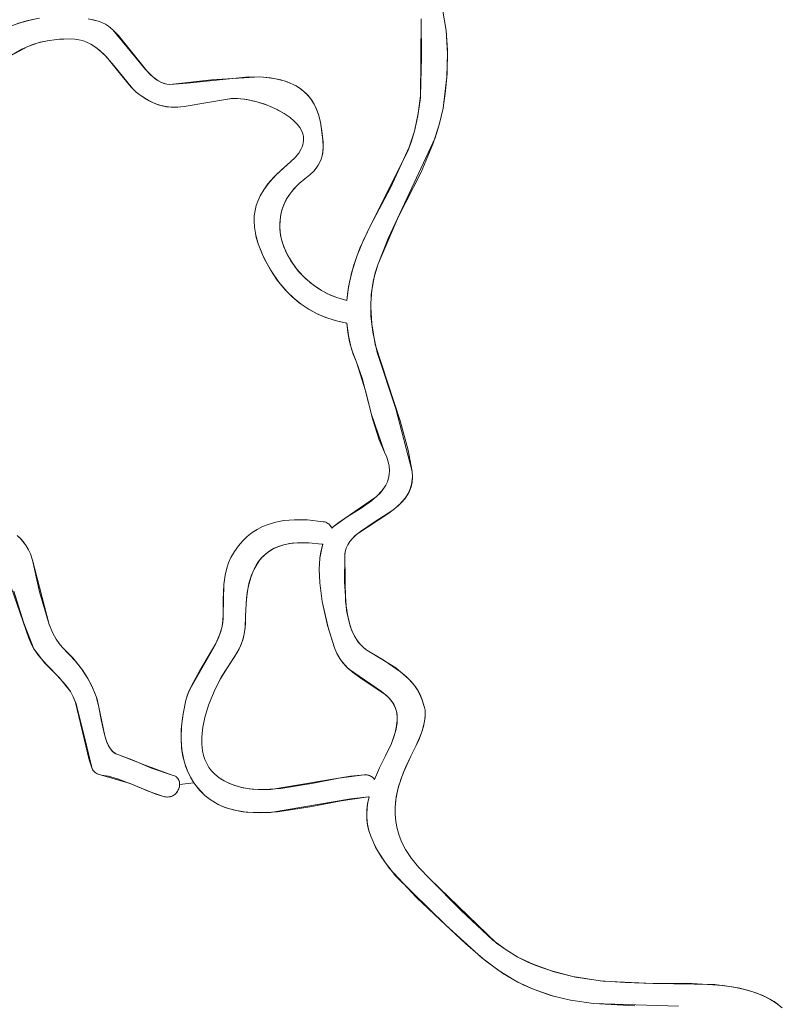
# Model space of a CAD drawing. Units: millimetres. Extents: x -4534 to 360271, y -3372 to 4879.
# Drawn here: x -425 to -128, y 2058 to 2441 of the extents above; entities that cross this region are included whole.
import ezdxf

# ---------------------------------------------------------------- set-up
doc = ezdxf.new("R2010")
doc.units = ezdxf.units.MM
doc.layers.add('Toestel 2D', color=7, linetype='Continuous', lineweight=20)

# ---------------------------------------------------------------- blocks, each defined once
blk = doc.blocks.new('SW-10061')
at = {"layer": 'Toestel 2D'}
for points in [[(-425.12, 2239.75, 0), (-423.97, 2238.63, 0), (-422.92, 2237.38, 0), (-421.96, 2236.01, 0), (-421.11, 2234.52, 0), (-420.36, 2232.9, 0), (-419.55, 2230.54, 0), (-413.14, 2205.43, 0), (-411.68, 2202.1, 0), (-410.35, 2199.72, 0), (-409.24, 2198.13, 0), (-408.03, 2196.73, 0), (-402.7, 2191.09, 0), (-399.96, 2187.54, 0), (-398.04, 2184.52, 0), (-396.35, 2181.22, 0), (-394.84, 2177.53, 0), (-394.47, 2176.45, 0), (-393.74, 2173.28, 0), (-391.48, 2162.16, 0), (-390.61, 2159.64, 0), (-389.98, 2158.3, 0), (-389.25, 2157.13, 0), (-388.71, 2156.45, 0), (-388.13, 2155.88, 0), (-387.49, 2155.4, 0), (-387.15, 2155.2, 0), (-386.42, 2154.9, 0), (-380.86, 2152.88, 0), (-373.31, 2149.69, 0), (-365.24, 2146.96, 0), (-364.76, 2146.83, 0), (-364.34, 2146.65, 0), (-364.05, 2146.5, 0), (-363.79, 2146.33, 0), (-363.55, 2146.14, 0), (-363.34, 2145.94, 0), (-363.15, 2145.72, 0), (-362.98, 2145.49, 0), (-362.84, 2145.25, 0), (-362.68, 2144.91, 0), (-362.56, 2144.55, 0), (-362.47, 2144.17, 0), (-362.42, 2143.79, 0), (-362.4, 2143.3, 0), (-362.42, 2142.85, 0), (-362.49, 2142.38, 0), (-362.61, 2141.92, 0), (-362.78, 2141.47, 0), (-362.98, 2141.02, 0), (-363.24, 2140.59, 0), (-363.53, 2140.18, 0), (-363.86, 2139.8, 0), (-364.23, 2139.45, 0), (-364.64, 2139.14, 0), (-365.08, 2138.88, 0), (-365.56, 2138.67, 0), (-366.07, 2138.51, 0), (-366.61, 2138.43, 0), (-367.19, 2138.4, 0), (-367.58, 2138.43, 0), (-368.2, 2138.54, 0), (-371.66, 2139.55, 0), (-381.64, 2143.67, 0), (-392.7, 2146.96, 0), (-393.14, 2147.02, 0), (-393.58, 2147.13, 0), (-394.02, 2147.28, 0), (-394.44, 2147.47, 0), (-394.85, 2147.7, 0), (-395.22, 2147.97, 0), (-395.57, 2148.27, 0), (-395.82, 2148.54, 0), (-396.05, 2148.83, 0), (-396.19, 2149.06, 0), (-396.36, 2149.38, 0), (-397.47, 2152.84, 0), (-402.78, 2175.2, 0), (-403.73, 2177.38, 0), (-404.84, 2179.4, 0), (-406.66, 2181.9, 0), (-410.15, 2185.81, 0), (-414.7, 2190.5, 0), (-419.07, 2195.97, 0), (-419.85, 2197.41, 0), (-421.01, 2200.18, 0), (-429.99, 2226.33, 0)], [(-168.59, 2057.16, 0), (-201.51, 2058.09, 0), (-210.48, 2059.39, 0), (-217.09, 2060.94, 0), (-224.63, 2063.52, 0), (-231.02, 2066.49, 0), (-236.88, 2069.92, 0), (-243.66, 2074.81, 0), (-251.34, 2081.4, 0), (-258.93, 2088.64, 0), (-278.51, 2107.8, 0), (-282.41, 2112.77, 0), (-285.33, 2117.34, 0), (-286.62, 2119.76, 0), (-288.14, 2123.14, 0), (-288.84, 2125.29, 0), (-289.32, 2127.45, 0), (-289.59, 2129.61, 0), (-289.67, 2131.77, 0), (-289.53, 2134.23, 0), (-289.23, 2136.39, 0), (-288.76, 2138.54, 0), (-288.96, 2138.54, 0), (-295.85, 2137.67, 0), (-327.08, 2132.43, 0), (-333.87, 2132.33, 0), (-337.79, 2132.68, 0), (-341.56, 2133.39, 0), (-345.13, 2134.52, 0), (-347.39, 2135.52, 0), (-349.54, 2136.74, 0), (-350.57, 2137.44, 0), (-352.53, 2139.02, 0), (-354.5, 2141, 0), (-355.68, 2142.39, 0), (-356.81, 2143.92, 0), (-358.19, 2146.19, 0), (-359.33, 2148.55, 0), (-360.24, 2150.99, 0), (-361.08, 2154.14, 0), (-361.6, 2157.38, 0), (-361.85, 2161.34, 0), (-361.68, 2166.02, 0), (-361.07, 2170.72, 0), (-359.92, 2176.02, 0), (-359.02, 2178.83, 0), (-357.55, 2182.19, 0), (-354.65, 2187.34, 0), (-348.27, 2198.1, 0), (-346.86, 2201.42, 0), (-346.03, 2204.17, 0), (-345.63, 2206.31, 0), (-345.47, 2207.78, 0), (-345.42, 2209.28, 0), (-345.17, 2221.09, 0), (-344.67, 2224.7, 0), (-344.06, 2227.33, 0), (-343.36, 2229.45, 0), (-342.45, 2231.5, 0), (-341.05, 2233.93, 0), (-339.53, 2236.11, 0), (-337.88, 2238.04, 0), (-336.11, 2239.74, 0), (-334.24, 2241.22, 0), (-332.26, 2242.48, 0), (-330.18, 2243.55, 0), (-328.02, 2244.42, 0), (-325, 2245.3, 0), (-321.86, 2245.88, 0), (-317.78, 2246.22, 0), (-312.69, 2246.14, 0), (-306.56, 2245.46, 0), (-306.06, 2245.35, 0), (-305.6, 2245.21, 0), (-305.17, 2245.03, 0), (-304.78, 2244.81, 0), (-304.43, 2244.56, 0), (-304.11, 2244.29, 0), (-303.83, 2243.98, 0), (-303.58, 2243.64, 0), (-303.36, 2243.28, 0), (-303.18, 2242.9, 0), (-303.14, 2242.94, 0), (-303.09, 2243, 0), (-302.95, 2243.21, 0), (-302.86, 2243.3, 0), (-302.79, 2243.37, 0), (-302.7, 2243.45, 0), (-300.5, 2245.2, 0), (-286.01, 2255.08, 0), (-284.39, 2256.71, 0), (-283.02, 2258.45, 0), (-282.27, 2259.69, 0), (-281.67, 2261, 0), (-281.22, 2262.38, 0), (-280.95, 2263.84, 0), (-280.87, 2265.39, 0), (-280.99, 2267.02, 0), (-281.34, 2268.75, 0), (-281.92, 2270.58, 0), (-282.76, 2272.51, 0), (-284.81, 2277.33, 0), (-287.27, 2285, 0), (-290.14, 2296.28, 0), (-293.72, 2307.5, 0), (-295.23, 2311.47, 0), (-296.33, 2315.42, 0), (-297.03, 2319.06, 0), (-297.46, 2322.69, 0), (-301.38, 2323.52, 0), (-305.12, 2324.68, 0), (-308.65, 2326.16, 0), (-311.99, 2327.94, 0), (-315.12, 2330.01, 0), (-318.05, 2332.35, 0), (-320.77, 2334.96, 0), (-323.86, 2338.58, 0), (-326.62, 2342.56, 0), (-329.03, 2346.88, 0), (-330.31, 2349.63, 0), (-331.82, 2353.46, 0), (-332.77, 2356.83, 0), (-333.3, 2360, 0), (-333.44, 2362.25, 0), (-333.36, 2364.4, 0), (-333.07, 2366.45, 0), (-332.59, 2368.43, 0), (-331.92, 2370.33, 0), (-331.08, 2372.17, 0), (-329.71, 2374.52, 0), (-328.07, 2376.79, 0), (-325.68, 2379.53, 0), (-322.96, 2382.19, 0), (-319.34, 2385.35, 0), (-317.51, 2387.06, 0), (-316.11, 2388.75, 0), (-315.11, 2390.4, 0), (-314.76, 2391.22, 0), (-314.49, 2392.02, 0), (-314.32, 2392.81, 0), (-314.23, 2393.6, 0), (-314.22, 2394.37, 0), (-314.3, 2395.13, 0), (-314.44, 2395.87, 0), (-314.66, 2396.61, 0), (-314.95, 2397.33, 0), (-315.73, 2398.73, 0), (-316.74, 2400.07, 0), (-317.96, 2401.34, 0), (-319.37, 2402.55, 0), (-321.79, 2404.22, 0), (-324.48, 2405.7, 0), (-328.35, 2407.38, 0), (-332.35, 2408.67, 0), (-336.29, 2409.55, 0), (-339.95, 2409.96, 0), (-341.62, 2409.99, 0), (-343.84, 2409.79, 0), (-360.61, 2406.9, 0), (-363.47, 2406.61, 0), (-365.7, 2406.62, 0), (-367.45, 2406.79, 0), (-369.11, 2407.11, 0), (-370.72, 2407.58, 0), (-372.6, 2408.32, 0), (-375.11, 2409.61, 0), (-377.72, 2411.24, 0), (-379.26, 2412.48, 0), (-381.21, 2414.39, 0), (-384.85, 2418.76, 0), (-390.82, 2426.15, 0), (-392.86, 2428.18, 0), (-395.06, 2429.96, 0), (-396.85, 2431.09, 0), (-398.78, 2432.01, 0), (-400.15, 2432.48, 0), (-401.59, 2432.85, 0), (-403.11, 2433.08, 0), (-404.72, 2433.19, 0), (-410.05, 2432.98, 0), (-413.87, 2432.44, 0), (-417.36, 2431.61, 0), (-421.38, 2430.23, 0), (-433.01, 2423.95, 0)], [(-429.62, 2437.54, 0), (-423.99, 2439.55, 0), (-418.99, 2440.84, 0)], [(-396.47, 2440.67, 0), (-393.54, 2439.89, 0), (-392.33, 2439.45, 0), (-391.15, 2438.84, 0), (-390, 2438.09, 0), (-388.32, 2436.72, 0), (-386.14, 2434.52, 0), (-381.93, 2429.32, 0), (-375.17, 2420.74, 0), (-373.02, 2418.61, 0), (-371.37, 2417.3, 0), (-370.25, 2416.6, 0), (-369.1, 2416.05, 0), (-367.93, 2415.67, 0), (-367.34, 2415.55, 0), (-366.13, 2415.45, 0), (-359.4, 2416.01, 0), (-335.49, 2418.44, 0), (-329.77, 2418.27, 0), (-325.67, 2417.76, 0), (-321.81, 2416.84, 0), (-319.4, 2415.96, 0), (-317.14, 2414.86, 0), (-315.06, 2413.51, 0), (-313.18, 2411.89, 0), (-311.51, 2409.98, 0), (-310.08, 2407.76, 0), (-308.9, 2405.22, 0), (-308.42, 2403.82, 0), (-307.66, 2400.75, 0), (-306.68, 2393.91, 0), (-306.58, 2391.1, 0), (-306.71, 2389.33, 0), (-307.02, 2387.64, 0), (-307.38, 2386.4, 0), (-307.88, 2385.2, 0), (-308.52, 2384.03, 0), (-309.3, 2382.88, 0), (-310.25, 2381.74, 0), (-311.79, 2380.26, 0), (-313.67, 2378.8, 0), (-315.98, 2376.9, 0), (-317.96, 2374.91, 0), (-319.62, 2372.83, 0), (-320.96, 2370.67, 0), (-322.01, 2368.45, 0), (-322.77, 2366.19, 0), (-323.24, 2363.89, 0), (-323.46, 2361.56, 0), (-323.41, 2359.23, 0), (-323.13, 2356.9, 0), (-322.61, 2354.6, 0), (-321.88, 2352.32, 0), (-320.38, 2348.99, 0), (-318.46, 2345.8, 0), (-316.14, 2342.79, 0), (-313.47, 2340.02, 0), (-310.48, 2337.53, 0), (-307.22, 2335.35, 0), (-303.72, 2333.54, 0), (-301.27, 2332.56, 0), (-297.46, 2331.46, 0), (-296.76, 2336.76, 0), (-295.46, 2342.59, 0), (-293.43, 2348.95, 0), (-291.09, 2354.68, 0), (-288.34, 2360.38, 0), (-273.74, 2389.54, 0), (-272.34, 2393.35, 0), (-271.15, 2397.23, 0), (-269.79, 2403.26, 0), (-268.77, 2411.09, 0), (-268.34, 2426.03, 0), (-268.53, 2440.99, 0)], [(-260.08, 2443.92, 0), (-258.83, 2436.44, 0), (-258.27, 2428.8, 0), (-258.43, 2419.68, 0), (-259.04, 2413.03, 0), (-260.04, 2406.28, 0), (-261.52, 2399.71, 0), (-263.95, 2392.18, 0), (-268.57, 2381.37, 0), (-277.41, 2363.87, 0), (-285.3, 2345.75, 0), (-286.81, 2340.53, 0), (-287.73, 2335.43, 0), (-288.12, 2330.44, 0), (-288.04, 2325.54, 0), (-287.31, 2319.13, 0), (-285.59, 2311.24, 0), (-278.32, 2289.37, 0), (-272.05, 2264.92, 0), (-271.93, 2262.82, 0), (-272.08, 2260.86, 0), (-272.48, 2259.05, 0), (-273.1, 2257.37, 0), (-273.93, 2255.8, 0), (-274.93, 2254.35, 0), (-276.1, 2252.99, 0), (-278.09, 2251.1, 0), (-281.08, 2248.82, 0), (-293.49, 2240.64, 0), (-295.27, 2238.97, 0), (-296.27, 2237.78, 0), (-297.08, 2236.52, 0), (-297.69, 2235.18, 0), (-298.07, 2233.74, 0), (-298.17, 2232.98, 0), (-298.2, 2232.2, 0), (-297.9, 2214.39, 0), (-297.2, 2209.32, 0), (-296.21, 2205.32, 0), (-295.41, 2203.08, 0), (-294.44, 2200.99, 0), (-293.26, 2199.09, 0), (-292.36, 2197.94, 0), (-291.36, 2196.9, 0), (-290.82, 2196.42, 0), (-289.65, 2195.56, 0), (-282.94, 2191.49, 0), (-276.53, 2187.13, 0), (-273.44, 2184.39, 0), (-271.86, 2182.7, 0), (-270.71, 2181.22, 0), (-269.71, 2179.66, 0), (-268.85, 2177.96, 0), (-267.98, 2175.77, 0), (-267.22, 2173.25, 0), (-267.02, 2172.17, 0), (-266.93, 2171.04, 0), (-266.98, 2169.48, 0), (-267.19, 2167.87, 0), (-267.64, 2165.81, 0), (-268.55, 2162.93, 0), (-270.54, 2158.24, 0), (-272.54, 2154.34, 0), (-275.57, 2147.71, 0), (-277.34, 2142.47, 0), (-278.23, 2138.44, 0), (-278.67, 2134.53, 0), (-278.68, 2131.68, 0), (-278.42, 2128.87, 0), (-277.89, 2126.11, 0), (-277.08, 2123.4, 0), (-275.99, 2120.71, 0), (-274.6, 2118.05, 0), (-272.31, 2114.53, 0), (-269.49, 2111.03, 0), (-265.21, 2106.65, 0), (-239.24, 2081.62, 0), (-235.56, 2078.97, 0), (-230.99, 2076.21, 0), (-225.03, 2073.37, 0), (-217.91, 2070.78, 0), (-209.6, 2068.64, 0), (-198.97, 2066.99, 0), (-189.25, 2066.24, 0), (-178.32, 2065.94, 0), (-154.44, 2065.49, 0), (-146.87, 2064.49, 0), (-141.67, 2063.3, 0), (-137.72, 2062, 0), (-133.99, 2060.35, 0), (-131.39, 2058.85, 0), (-129.75, 2057.72, 0)], [(-128.21, 2056.48, 0), (-130.56, 2058.3, 0), (-133.11, 2059.87, 0), (-135.82, 2061.22, 0), (-139.67, 2062.69, 0), (-144.77, 2064.06, 0), (-151.17, 2065.14, 0), (-165.31, 2065.98, 0), (-178.32, 2065.94, 0), (-197.9, 2066.88, 0), (-208.55, 2068.43, 0), (-216.88, 2070.46, 0), (-224.02, 2072.95, 0), (-227.03, 2074.25, 0), (-230.99, 2076.21, 0), (-235.56, 2078.97, 0), (-240.68, 2082.76, 0), (-252.98, 2094.27, 0), (-265.21, 2106.65, 0), (-269.49, 2111.03, 0), (-272.31, 2114.53, 0), (-274.6, 2118.05, 0), (-275.99, 2120.71, 0), (-277.08, 2123.4, 0), (-277.89, 2126.11, 0), (-278.42, 2128.87, 0), (-278.68, 2131.68, 0), (-278.67, 2134.53, 0), (-278.39, 2137.45, 0), (-277.6, 2141.45, 0), (-276.36, 2145.59, 0), (-274.67, 2149.88, 0), (-272.54, 2154.34, 0), (-269.5, 2160.52, 0), (-268.12, 2164.16, 0), (-267.43, 2166.64, 0), (-267.06, 2168.68, 0), (-266.93, 2170.27, 0), (-266.95, 2171.42, 0), (-267.02, 2172.17, 0), (-267.22, 2173.25, 0), (-268.22, 2176.42, 0), (-269.13, 2178.55, 0), (-270.03, 2180.19, 0), (-271.07, 2181.72, 0), (-272.5, 2183.43, 0), (-274.21, 2185.12, 0), (-276.53, 2187.13, 0), (-278.43, 2188.63, 0), (-284.04, 2192.14, 0), (-289.65, 2195.56, 0), (-290.82, 2196.42, 0), (-291.87, 2197.41, 0), (-292.82, 2198.5, 0), (-293.67, 2199.7, 0), (-294.78, 2201.67, 0), (-295.7, 2203.81, 0), (-296.66, 2206.89, 0), (-297.48, 2210.99, 0), (-298.26, 2222.03, 0), (-298.2, 2232.2, 0), (-298.07, 2233.74, 0), (-297.69, 2235.18, 0), (-297.08, 2236.52, 0), (-296.27, 2237.78, 0), (-295.27, 2238.97, 0), (-294.12, 2240.1, 0), (-292.14, 2241.7, 0), (-286.75, 2245.22, 0), (-279.55, 2249.93, 0), (-277.39, 2251.71, 0), (-275.5, 2253.65, 0), (-274.41, 2255.06, 0), (-273.49, 2256.57, 0), (-272.76, 2258.19, 0), (-272.25, 2259.94, 0), (-271.97, 2261.82, 0), (-271.93, 2262.82, 0), (-272.05, 2264.92, 0), (-273.52, 2273.3, 0), (-276.71, 2284.62, 0), (-286.37, 2314.38, 0), (-287.76, 2322.32, 0), (-288.14, 2328.8, 0), (-287.92, 2333.76, 0), (-287.18, 2338.82, 0), (-286.38, 2342.25, 0), (-285.3, 2345.75, 0), (-281.37, 2355.59, 0), (-263.07, 2394.66, 0), (-261.52, 2399.71, 0), (-260.04, 2406.28, 0), (-258.52, 2418.36, 0), (-258.25, 2427.51, 0), (-258.83, 2436.44, 0), (-260.08, 2443.92, 0)], [(-268.53, 2440.99, 0), (-268.85, 2410.22, 0), (-269.64, 2404.13, 0), (-271.15, 2397.23, 0), (-273.15, 2391.05, 0), (-280.34, 2375.5, 0), (-288.34, 2360.38, 0), (-292.31, 2351.82, 0), (-294.79, 2344.91, 0), (-296.43, 2338.52, 0), (-297.05, 2335, 0), (-297.46, 2331.46, 0), (-301.27, 2332.56, 0), (-304.91, 2334.1, 0), (-308.33, 2336.04, 0), (-311.51, 2338.33, 0), (-314.4, 2340.92, 0), (-316.95, 2343.77, 0), (-319.15, 2346.84, 0), (-320.93, 2350.08, 0), (-322.27, 2353.45, 0), (-322.9, 2355.75, 0), (-323.3, 2358.07, 0), (-323.47, 2360.4, 0), (-323.38, 2362.73, 0), (-323.04, 2365.04, 0), (-322.42, 2367.33, 0), (-321.52, 2369.57, 0), (-320.33, 2371.76, 0), (-318.83, 2373.88, 0), (-317.01, 2375.92, 0), (-315.98, 2376.9, 0), (-313.67, 2378.8, 0), (-311.79, 2380.26, 0), (-310.25, 2381.74, 0), (-309.3, 2382.88, 0), (-308.52, 2384.03, 0), (-307.88, 2385.2, 0), (-307.38, 2386.4, 0), (-307.02, 2387.64, 0), (-306.77, 2388.9, 0), (-306.6, 2390.65, 0), (-306.61, 2392.95, 0), (-306.96, 2396.41, 0), (-307.66, 2400.75, 0), (-308.42, 2403.82, 0), (-309.46, 2406.53, 0), (-310.76, 2408.91, 0), (-312.32, 2410.97, 0), (-314.09, 2412.73, 0), (-316.08, 2414.22, 0), (-318.25, 2415.44, 0), (-320.58, 2416.43, 0), (-323.06, 2417.19, 0), (-327.01, 2417.97, 0), (-331.18, 2418.37, 0), (-350.04, 2417.23, 0), (-366.13, 2415.45, 0), (-367.34, 2415.55, 0), (-368.52, 2415.84, 0), (-369.68, 2416.31, 0), (-370.81, 2416.94, 0), (-371.93, 2417.71, 0), (-373.56, 2419.1, 0), (-375.69, 2421.32, 0), (-388.32, 2436.72, 0), (-390, 2438.09, 0), (-391.15, 2438.84, 0), (-392.33, 2439.45, 0), (-393.54, 2439.89, 0), (-397.93, 2440.99, 0)], [(-416.84, 2441.25, 0), (-421.85, 2440.16, 0), (-425.4, 2439.1, 0)], [(-438.28, 2420.74, 0), (-423.65, 2429.23, 0), (-419.81, 2430.82, 0), (-416.51, 2431.84, 0), (-412.94, 2432.6, 0), (-409.03, 2433.06, 0), (-404.72, 2433.19, 0), (-403.11, 2433.08, 0), (-401.59, 2432.85, 0), (-400.15, 2432.48, 0), (-398.78, 2432.01, 0), (-396.85, 2431.09, 0), (-395.06, 2429.96, 0), (-393.39, 2428.65, 0), (-391.32, 2426.68, 0), (-387.99, 2422.82, 0), (-380.73, 2413.89, 0), (-379.26, 2412.48, 0), (-377.72, 2411.24, 0), (-374.17, 2409.09, 0), (-371.98, 2408.05, 0), (-370.08, 2407.37, 0), (-368.45, 2406.97, 0), (-366.76, 2406.7, 0), (-364.98, 2406.59, 0), (-363.08, 2406.64, 0), (-360.61, 2406.9, 0), (-343.84, 2409.79, 0), (-342.4, 2409.96, 0), (-339.95, 2409.96, 0), (-337.24, 2409.69, 0), (-333.35, 2408.93, 0), (-329.34, 2407.74, 0), (-325.42, 2406.16, 0), (-321.79, 2404.22, 0), (-319.37, 2402.55, 0), (-317.96, 2401.34, 0), (-316.74, 2400.07, 0), (-315.73, 2398.73, 0), (-314.95, 2397.33, 0), (-314.66, 2396.61, 0), (-314.44, 2395.87, 0), (-314.3, 2395.13, 0), (-314.22, 2394.37, 0), (-314.23, 2393.6, 0), (-314.32, 2392.81, 0), (-314.49, 2392.02, 0), (-314.76, 2391.22, 0), (-315.11, 2390.4, 0), (-316.11, 2388.75, 0), (-317.51, 2387.06, 0), (-319.34, 2385.35, 0), (-324.63, 2380.6, 0), (-327.62, 2377.34, 0), (-329.71, 2374.52, 0), (-331.08, 2372.17, 0), (-331.92, 2370.33, 0), (-332.59, 2368.43, 0), (-333.07, 2366.45, 0), (-333.36, 2364.4, 0), (-333.44, 2362.25, 0), (-333.3, 2360, 0), (-332.95, 2357.64, 0), (-332.58, 2356.01, 0), (-331.82, 2353.46, 0), (-329.47, 2347.79, 0), (-327.13, 2343.4, 0), (-324.44, 2339.34, 0), (-321.41, 2335.65, 0), (-318.75, 2332.98, 0), (-315.88, 2330.56, 0), (-312.79, 2328.43, 0), (-309.51, 2326.57, 0), (-306.02, 2325.02, 0), (-302.33, 2323.78, 0), (-300.42, 2323.28, 0), (-297.46, 2322.69, 0), (-296.83, 2317.85, 0), (-295.87, 2313.6, 0), (-294.92, 2310.56, 0), (-293.72, 2307.5, 0), (-291.52, 2301.2, 0), (-287.83, 2287.11, 0), (-282.76, 2272.51, 0), (-281.92, 2270.58, 0), (-281.34, 2268.75, 0), (-280.99, 2267.02, 0), (-280.87, 2265.39, 0), (-280.95, 2263.84, 0), (-281.22, 2262.38, 0), (-281.67, 2261, 0), (-282.27, 2259.69, 0), (-283.02, 2258.45, 0), (-283.91, 2257.27, 0), (-285.44, 2255.61, 0), (-287.81, 2253.56, 0), (-291.8, 2250.77, 0), (-297.32, 2247.32, 0), (-302.7, 2243.45, 0), (-302.84, 2243.33, 0), (-302.93, 2243.24, 0), (-303, 2243.15, 0), (-303.08, 2243.02, 0), (-303.18, 2242.9, 0), (-303.36, 2243.28, 0), (-303.58, 2243.64, 0), (-303.83, 2243.98, 0), (-304.11, 2244.29, 0), (-304.43, 2244.56, 0), (-304.78, 2244.81, 0), (-305.17, 2245.03, 0), (-305.6, 2245.21, 0), (-306.06, 2245.35, 0), (-306.56, 2245.46, 0), (-312.69, 2246.14, 0), (-317.78, 2246.22, 0), (-321.86, 2245.88, 0), (-325, 2245.3, 0), (-328.02, 2244.42, 0), (-330.18, 2243.55, 0), (-332.26, 2242.48, 0), (-334.24, 2241.22, 0), (-336.11, 2239.74, 0), (-337.88, 2238.04, 0), (-339.53, 2236.11, 0), (-341.05, 2233.93, 0), (-342.45, 2231.5, 0), (-343.36, 2229.45, 0), (-344.06, 2227.33, 0), (-344.67, 2224.7, 0), (-345.17, 2221.09, 0), (-345.43, 2215.13, 0), (-345.42, 2209.28, 0), (-345.54, 2207.04, 0), (-345.88, 2204.88, 0), (-346.41, 2202.78, 0), (-347.38, 2200.08, 0), (-348.93, 2196.81, 0), (-358.76, 2179.51, 0), (-359.28, 2178.14, 0), (-359.92, 2176.02, 0), (-361.18, 2170.05, 0), (-361.78, 2164.68, 0), (-361.84, 2160.67, 0), (-361.52, 2156.72, 0), (-360.94, 2153.5, 0), (-360.04, 2150.38, 0), (-359.07, 2147.95, 0), (-358.19, 2146.19, 0), (-356.81, 2143.92, 0), (-362.4, 2143.3, 0), (-362.42, 2143.79, 0), (-362.49, 2144.27, 0), (-362.59, 2144.64, 0), (-362.72, 2144.99, 0), (-362.89, 2145.33, 0), (-363.04, 2145.57, 0), (-363.21, 2145.8, 0), (-363.41, 2146.01, 0), (-363.63, 2146.21, 0), (-363.87, 2146.39, 0), (-364.14, 2146.55, 0), (-364.44, 2146.7, 0), (-364.76, 2146.83, 0), (-365.24, 2146.96, 0), (-375.83, 2150.75, 0), (-386.42, 2154.9, 0), (-387.15, 2155.2, 0), (-387.82, 2155.62, 0), (-388.43, 2156.15, 0), (-388.99, 2156.78, 0), (-389.51, 2157.5, 0), (-390.2, 2158.73, 0), (-390.8, 2160.12, 0), (-391.64, 2162.7, 0), (-392.87, 2168.36, 0), (-393.74, 2173.28, 0), (-394.84, 2177.53, 0), (-396.55, 2181.65, 0), (-398.27, 2184.91, 0), (-400.48, 2188.27, 0), (-403.92, 2192.49, 0), (-408.03, 2196.73, 0), (-409.24, 2198.13, 0), (-410.35, 2199.72, 0), (-411.68, 2202.1, 0), (-413.14, 2205.43, 0), (-416.77, 2218.21, 0), (-419.55, 2230.54, 0), (-420.36, 2232.9, 0), (-421.38, 2235.03, 0), (-422.27, 2236.48, 0), (-423.26, 2237.81, 0), (-424.35, 2239.02, 0), (-425.52, 2240.1, 0)], [(-426.84, 2218.46, 0), (-422.96, 2206.05, 0), (-419.07, 2195.97, 0), (-417.27, 2193.47, 0), (-414.11, 2189.87, 0), (-409.25, 2184.86, 0), (-404.84, 2179.4, 0), (-403.73, 2177.38, 0), (-402.56, 2174.64, 0), (-399.51, 2162.26, 0), (-396.36, 2149.38, 0), (-396.19, 2149.06, 0), (-395.99, 2148.75, 0), (-395.76, 2148.47, 0), (-395.51, 2148.21, 0), (-395.15, 2147.91, 0), (-394.77, 2147.65, 0), (-394.36, 2147.43, 0), (-393.93, 2147.25, 0), (-393.5, 2147.11, 0), (-393.14, 2147.02, 0), (-392.7, 2146.96, 0), (-390.04, 2146.49, 0), (-386.49, 2145.51, 0), (-380.69, 2143.26, 0), (-374.55, 2140.63, 0), (-368.2, 2138.54, 0), (-367.58, 2138.43, 0), (-366.99, 2138.4, 0), (-366.43, 2138.45, 0), (-365.9, 2138.56, 0), (-365.4, 2138.73, 0), (-364.93, 2138.96, 0), (-364.5, 2139.24, 0), (-364.1, 2139.56, 0), (-363.74, 2139.92, 0), (-363.43, 2140.31, 0), (-363.15, 2140.73, 0), (-362.91, 2141.16, 0), (-362.72, 2141.62, 0), (-362.57, 2142.08, 0), (-362.46, 2142.54, 0), (-362.42, 2142.85, 0), (-362.4, 2143.3, 0), (-356.81, 2143.92, 0), (-355.44, 2142.09, 0), (-354.05, 2140.52, 0), (-352.53, 2139.02, 0), (-350.57, 2137.44, 0), (-348.48, 2136.1, 0), (-346.27, 2134.99, 0), (-343.96, 2134.09, 0), (-340.32, 2133.11, 0), (-336.5, 2132.53, 0), (-331.19, 2132.28, 0), (-324.3, 2132.66, 0), (-311.69, 2134.59, 0), (-299.6, 2136.99, 0), (-288.96, 2138.54, 0), (-288.76, 2138.54, 0), (-289.33, 2135.77, 0), (-289.61, 2133.31, 0), (-289.66, 2130.84, 0), (-289.5, 2128.68, 0), (-289.14, 2126.53, 0), (-288.75, 2124.99, 0), (-288.14, 2123.14, 0), (-286.21, 2118.94, 0), (-283.93, 2115.01, 0), (-280.8, 2110.59, 0), (-270.32, 2099.3, 0), (-258.93, 2088.64, 0), (-244.96, 2075.86, 0), (-238.28, 2070.85, 0), (-232.53, 2067.3, 0), (-228.69, 2065.31, 0), (-224.63, 2063.52, 0), (-218.18, 2061.25, 0), (-210.48, 2059.39, 0), (-201.51, 2058.09, 0), (-185.57, 2057.25, 0)]]:
    blk.add_polyline3d(points, dxfattribs=at)
for points in [[(-302.22, 2196.45, 0), (-301.3, 2194.27, 0), (-300.19, 2192.33, 0), (-298.93, 2190.58, 0), (-297.53, 2189.01, 0), (-295.24, 2186.94, 0), (-291.96, 2184.57, 0), (-282.49, 2178.33, 0), (-281.23, 2177.16, 0), (-280.13, 2175.89, 0), (-279.21, 2174.5, 0), (-278.51, 2172.96, 0), (-278.04, 2171.25, 0), (-277.83, 2169.34, 0), (-277.9, 2167.2, 0), (-278.29, 2164.82, 0), (-279.02, 2162.17, 0), (-280.1, 2159.23, 0), (-282.47, 2154.21, 0), (-284.7, 2149.75, 0), (-286.61, 2145.23, 0), (-286.98, 2145.66, 0), (-287.31, 2145.97, 0), (-287.65, 2146.24, 0), (-288.03, 2146.47, 0), (-288.42, 2146.67, 0), (-288.84, 2146.83, 0), (-289.29, 2146.96, 0), (-289.86, 2147.05, 0), (-290.26, 2147.09, 0), (-290.68, 2147.1, 0), (-295.96, 2146.51, 0), (-326.89, 2141.39, 0), (-331.81, 2141.34, 0), (-335.37, 2141.63, 0), (-338.78, 2142.25, 0), (-342.03, 2143.25, 0), (-344.07, 2144.15, 0), (-346.02, 2145.25, 0), (-346.96, 2145.87, 0), (-348.74, 2147.3, 0), (-349.97, 2148.57, 0), (-351, 2149.94, 0), (-351.86, 2151.41, 0), (-352.55, 2152.97, 0), (-353.07, 2154.61, 0), (-353.44, 2156.32, 0), (-353.74, 2158.98, 0), (-353.74, 2161.75, 0), (-353.34, 2165.53, 0), (-352.55, 2169.36, 0), (-351.14, 2174.08, 0), (-349, 2179.45, 0), (-346.6, 2184.25, 0), (-343.84, 2188.79, 0), (-340.02, 2194.66, 0), (-338.77, 2197.1, 0), (-337.96, 2199.2, 0), (-337.45, 2201.04, 0), (-337.02, 2203.45, 0), (-336.81, 2205.68, 0), (-336.73, 2208.73, 0), (-336.38, 2215.78, 0), (-335.75, 2219.97, 0), (-334.78, 2223.73, 0), (-333.81, 2226.27, 0), (-332.63, 2228.55, 0), (-331.72, 2229.94, 0), (-330.7, 2231.21, 0), (-329.59, 2232.36, 0), (-328.36, 2233.4, 0), (-327.03, 2234.31, 0), (-325.59, 2235.11, 0), (-324.03, 2235.79, 0), (-321.48, 2236.58, 0), (-318.66, 2237.08, 0), (-315.55, 2237.3, 0), (-312.16, 2237.24, 0), (-307.18, 2236.69, 0), (-307.13, 2236.68, 0), (-307.09, 2236.67, 0), (-307.03, 2236.66, 0), (-306.96, 2236.66, 0), (-306.81, 2236.68, 0), (-306.7, 2236.69, 0), (-307.31, 2234.47, 0), (-307.84, 2231.3, 0), (-308.1, 2227.05, 0), (-307.9, 2221.71, 0), (-306.97, 2214.48, 0), (-304.7, 2204.34, 0)], [(-302.22, 2196.45, 0), (-301.3, 2194.27, 0), (-300.19, 2192.33, 0), (-298.93, 2190.58, 0), (-297.53, 2189.01, 0), (-295.24, 2186.94, 0), (-291.96, 2184.57, 0), (-282.49, 2178.33, 0), (-281.23, 2177.16, 0), (-280.13, 2175.89, 0), (-279.21, 2174.5, 0), (-278.51, 2172.96, 0), (-278.04, 2171.25, 0), (-277.83, 2169.34, 0), (-277.9, 2167.2, 0), (-278.29, 2164.82, 0), (-279.02, 2162.17, 0), (-280.1, 2159.23, 0), (-282.47, 2154.21, 0), (-284.7, 2149.75, 0), (-286.61, 2145.23, 0), (-286.98, 2145.66, 0), (-287.31, 2145.97, 0), (-287.65, 2146.24, 0), (-288.03, 2146.47, 0), (-288.42, 2146.67, 0), (-288.84, 2146.83, 0), (-289.29, 2146.96, 0), (-289.86, 2147.05, 0), (-290.26, 2147.09, 0), (-290.68, 2147.1, 0), (-295.96, 2146.51, 0), (-326.89, 2141.39, 0), (-331.81, 2141.34, 0), (-335.37, 2141.63, 0), (-338.78, 2142.25, 0), (-342.03, 2143.25, 0), (-344.07, 2144.15, 0), (-346.02, 2145.25, 0), (-346.96, 2145.87, 0), (-348.74, 2147.3, 0), (-349.97, 2148.57, 0), (-351, 2149.94, 0), (-351.86, 2151.41, 0), (-352.55, 2152.97, 0), (-353.07, 2154.61, 0), (-353.44, 2156.32, 0), (-353.74, 2158.98, 0), (-353.74, 2161.75, 0), (-353.34, 2165.53, 0), (-352.55, 2169.36, 0), (-351.14, 2174.08, 0), (-349, 2179.45, 0), (-346.6, 2184.25, 0), (-343.84, 2188.79, 0), (-340.02, 2194.66, 0), (-338.77, 2197.1, 0), (-337.96, 2199.2, 0), (-337.45, 2201.04, 0), (-337.02, 2203.45, 0), (-336.81, 2205.68, 0), (-336.73, 2208.73, 0), (-336.38, 2215.78, 0), (-335.75, 2219.97, 0), (-334.78, 2223.73, 0), (-333.81, 2226.27, 0), (-332.63, 2228.55, 0), (-331.72, 2229.94, 0), (-330.7, 2231.21, 0), (-329.59, 2232.36, 0), (-328.36, 2233.4, 0), (-327.03, 2234.31, 0), (-325.59, 2235.11, 0), (-324.03, 2235.79, 0), (-321.48, 2236.58, 0), (-318.66, 2237.08, 0), (-315.55, 2237.3, 0), (-312.16, 2237.24, 0), (-307.18, 2236.69, 0), (-307.13, 2236.68, 0), (-307.09, 2236.67, 0), (-307.03, 2236.66, 0), (-306.96, 2236.66, 0), (-306.81, 2236.68, 0), (-306.7, 2236.69, 0), (-307.31, 2234.47, 0), (-307.84, 2231.3, 0), (-308.1, 2227.05, 0), (-307.9, 2221.71, 0), (-306.97, 2214.48, 0), (-304.7, 2204.34, 0)], [(-302.22, 2196.45, 0), (-301.3, 2194.27, 0), (-300.19, 2192.33, 0), (-298.93, 2190.58, 0), (-297.53, 2189.01, 0), (-295.24, 2186.94, 0), (-291.96, 2184.57, 0), (-282.49, 2178.33, 0), (-281.23, 2177.16, 0), (-280.13, 2175.89, 0), (-279.21, 2174.5, 0), (-278.51, 2172.96, 0), (-278.04, 2171.25, 0), (-277.83, 2169.34, 0), (-277.9, 2167.2, 0), (-278.29, 2164.82, 0), (-279.02, 2162.17, 0), (-280.1, 2159.23, 0), (-282.47, 2154.21, 0), (-284.7, 2149.75, 0), (-286.61, 2145.23, 0), (-286.98, 2145.66, 0), (-287.31, 2145.97, 0), (-287.65, 2146.24, 0), (-288.03, 2146.47, 0), (-288.42, 2146.67, 0), (-288.84, 2146.83, 0), (-289.29, 2146.96, 0), (-289.86, 2147.05, 0), (-290.26, 2147.09, 0), (-290.68, 2147.1, 0), (-295.96, 2146.51, 0), (-326.89, 2141.39, 0), (-331.81, 2141.34, 0), (-335.37, 2141.63, 0), (-338.78, 2142.25, 0), (-342.03, 2143.25, 0), (-344.07, 2144.15, 0), (-346.02, 2145.25, 0), (-346.96, 2145.87, 0), (-348.74, 2147.3, 0), (-349.97, 2148.57, 0), (-351, 2149.94, 0), (-351.86, 2151.41, 0), (-352.55, 2152.97, 0), (-353.07, 2154.61, 0), (-353.44, 2156.32, 0), (-353.74, 2158.98, 0), (-353.74, 2161.75, 0), (-353.34, 2165.53, 0), (-352.55, 2169.36, 0), (-351.14, 2174.08, 0), (-349, 2179.45, 0), (-346.6, 2184.25, 0), (-343.84, 2188.79, 0), (-340.02, 2194.66, 0), (-338.77, 2197.1, 0), (-337.96, 2199.2, 0), (-337.45, 2201.04, 0), (-337.02, 2203.45, 0), (-336.81, 2205.68, 0), (-336.73, 2208.73, 0), (-336.38, 2215.78, 0), (-335.75, 2219.97, 0), (-334.78, 2223.73, 0), (-333.81, 2226.27, 0), (-332.63, 2228.55, 0), (-331.72, 2229.94, 0), (-330.7, 2231.21, 0), (-329.59, 2232.36, 0), (-328.36, 2233.4, 0), (-327.03, 2234.31, 0), (-325.59, 2235.11, 0), (-324.03, 2235.79, 0), (-321.48, 2236.58, 0), (-318.66, 2237.08, 0), (-315.55, 2237.3, 0), (-312.16, 2237.24, 0), (-307.18, 2236.69, 0), (-307.13, 2236.68, 0), (-307.09, 2236.67, 0), (-307.03, 2236.66, 0), (-306.96, 2236.66, 0), (-306.81, 2236.68, 0), (-306.7, 2236.69, 0), (-307.31, 2234.47, 0), (-307.84, 2231.3, 0), (-308.1, 2227.05, 0), (-307.9, 2221.71, 0), (-306.97, 2214.48, 0), (-304.7, 2204.34, 0)], [(-282.47, 2154.21, 0), (-280.1, 2159.23, 0), (-278.61, 2163.53, 0), (-278.06, 2166.05, 0), (-277.83, 2168.3, 0), (-277.9, 2170.32, 0), (-278.24, 2172.13, 0), (-278.83, 2173.75, 0), (-279.64, 2175.22, 0), (-280.66, 2176.54, 0), (-281.84, 2177.76, 0), (-283.88, 2179.42, 0), (-296.79, 2188.29, 0), (-298.24, 2189.77, 0), (-299.58, 2191.43, 0), (-300.77, 2193.27, 0), (-301.3, 2194.27, 0), (-302.22, 2196.45, 0), (-304.91, 2205.13, 0), (-306.97, 2214.48, 0), (-307.9, 2221.71, 0), (-308.1, 2227.05, 0), (-307.84, 2231.3, 0), (-307.47, 2233.7, 0), (-306.7, 2236.69, 0), (-306.71, 2236.69, 0), (-306.99, 2236.66, 0), (-307.06, 2236.66, 0), (-307.12, 2236.67, 0), (-307.15, 2236.68, 0), (-307.18, 2236.69, 0), (-312.16, 2237.24, 0), (-316.62, 2237.26, 0), (-319.63, 2236.95, 0), (-322.36, 2236.35, 0), (-324.83, 2235.47, 0), (-326.33, 2234.73, 0), (-327.71, 2233.87, 0), (-328.99, 2232.89, 0), (-330.16, 2231.8, 0), (-331.22, 2230.59, 0), (-332.18, 2229.26, 0), (-333.44, 2227.06, 0), (-334.48, 2224.61, 0), (-335.31, 2221.9, 0), (-336.11, 2217.93, 0), (-336.57, 2213.53, 0), (-336.73, 2208.73, 0), (-336.92, 2204.32, 0), (-337.28, 2201.82, 0), (-337.74, 2199.92, 0), (-338.34, 2198.14, 0), (-339.27, 2196.06, 0), (-341.11, 2192.85, 0), (-343.84, 2188.79, 0), (-346.2, 2184.98, 0), (-349, 2179.45, 0), (-351.14, 2174.08, 0), (-352.55, 2169.36, 0), (-353.34, 2165.53, 0), (-353.74, 2161.75, 0), (-353.74, 2158.98, 0), (-353.44, 2156.32, 0), (-353.07, 2154.61, 0), (-352.55, 2152.97, 0), (-351.86, 2151.41, 0), (-351, 2149.94, 0), (-349.97, 2148.57, 0), (-348.74, 2147.3, 0), (-346.96, 2145.87, 0), (-345.06, 2144.67, 0), (-343.06, 2143.67, 0), (-340.97, 2142.87, 0), (-337.66, 2142, 0), (-334.2, 2141.5, 0), (-329.37, 2141.31, 0), (-323.11, 2141.69, 0), (-310.36, 2143.76, 0), (-300.55, 2145.72, 0), (-290.68, 2147.1, 0), (-290.06, 2147.07, 0), (-289.48, 2146.99, 0), (-289.02, 2146.89, 0), (-288.59, 2146.74, 0), (-288.18, 2146.56, 0), (-287.8, 2146.34, 0), (-287.44, 2146.08, 0), (-287.11, 2145.78, 0), (-286.85, 2145.52, 0), (-286.61, 2145.23, 0), (-284.7, 2149.75, 0)], [(-282.47, 2154.21, 0), (-280.1, 2159.23, 0), (-278.61, 2163.53, 0), (-278.06, 2166.05, 0), (-277.83, 2168.3, 0), (-277.9, 2170.32, 0), (-278.24, 2172.13, 0), (-278.83, 2173.75, 0), (-279.64, 2175.22, 0), (-280.66, 2176.54, 0), (-281.84, 2177.76, 0), (-283.88, 2179.42, 0), (-296.79, 2188.29, 0), (-298.24, 2189.77, 0), (-299.58, 2191.43, 0), (-300.77, 2193.27, 0), (-301.3, 2194.27, 0), (-302.22, 2196.45, 0), (-304.91, 2205.13, 0), (-306.97, 2214.48, 0), (-307.9, 2221.71, 0), (-308.1, 2227.05, 0), (-307.84, 2231.3, 0), (-307.47, 2233.7, 0), (-306.7, 2236.69, 0), (-306.71, 2236.69, 0), (-306.99, 2236.66, 0), (-307.06, 2236.66, 0), (-307.12, 2236.67, 0), (-307.15, 2236.68, 0), (-307.18, 2236.69, 0), (-312.16, 2237.24, 0), (-316.62, 2237.26, 0), (-319.63, 2236.95, 0), (-322.36, 2236.35, 0), (-324.83, 2235.47, 0), (-326.33, 2234.73, 0), (-327.71, 2233.87, 0), (-328.99, 2232.89, 0), (-330.16, 2231.8, 0), (-331.22, 2230.59, 0), (-332.18, 2229.26, 0), (-333.44, 2227.06, 0), (-334.48, 2224.61, 0), (-335.31, 2221.9, 0), (-336.11, 2217.93, 0), (-336.57, 2213.53, 0), (-336.73, 2208.73, 0), (-336.92, 2204.32, 0), (-337.28, 2201.82, 0), (-337.74, 2199.92, 0), (-338.34, 2198.14, 0), (-339.27, 2196.06, 0), (-341.11, 2192.85, 0), (-343.84, 2188.79, 0), (-346.2, 2184.98, 0), (-349, 2179.45, 0), (-351.14, 2174.08, 0), (-352.55, 2169.36, 0), (-353.34, 2165.53, 0), (-353.74, 2161.75, 0), (-353.74, 2158.98, 0), (-353.44, 2156.32, 0), (-353.07, 2154.61, 0), (-352.55, 2152.97, 0), (-351.86, 2151.41, 0), (-351, 2149.94, 0), (-349.97, 2148.57, 0), (-348.74, 2147.3, 0), (-346.96, 2145.87, 0), (-345.06, 2144.67, 0), (-343.06, 2143.67, 0), (-340.97, 2142.87, 0), (-337.66, 2142, 0), (-334.2, 2141.5, 0), (-329.37, 2141.31, 0), (-323.11, 2141.69, 0), (-310.36, 2143.76, 0), (-300.55, 2145.72, 0), (-290.68, 2147.1, 0), (-290.06, 2147.07, 0), (-289.48, 2146.99, 0), (-289.02, 2146.89, 0), (-288.59, 2146.74, 0), (-288.18, 2146.56, 0), (-287.8, 2146.34, 0), (-287.44, 2146.08, 0), (-287.11, 2145.78, 0), (-286.85, 2145.52, 0), (-286.61, 2145.23, 0), (-284.7, 2149.75, 0)]]:
    blk.add_polyline3d(points, close=True, dxfattribs=at)

msp = doc.modelspace()

# ---------------------------------------------------------------- block references
msp.add_blockref('SW-10061', (0, 0))

doc.saveas('drawing.dxf')
